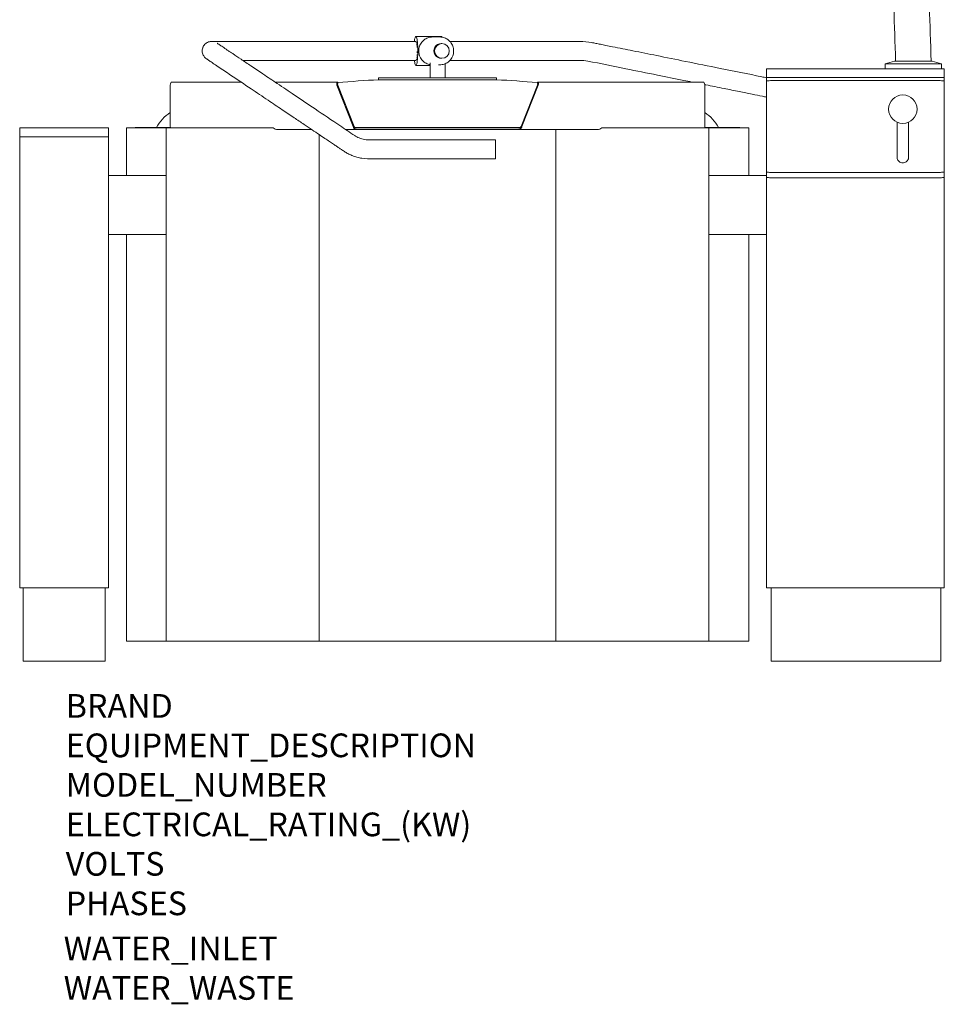
# Model space of a CAD drawing. Units: millimetres. Extents: x -143 to 1635, y -580 to 2241.
# Drawn here: x 75 to 1635, y -580 to 1082 of the extents above; entities that cross this region are included whole.
import ezdxf

# ---------------------------------------------------------------- set-up
doc = ezdxf.new("R2010")
doc.units = ezdxf.units.MM
doc.layers.add('Moffat_Details', color=160, linetype='CONTINUOUS', lineweight=15)
doc.layers.add('Moffat_Outline', color=10, linetype='CONTINUOUS', lineweight=15)
doc.layers.add('Moffat_Notes', color=2, linetype='CONTINUOUS', plot=False)
doc.styles.get("Standard").update_dxf_attribs({"font": 'txt.shx'})

msp = doc.modelspace()

# ---------------------------------------------------------------- linework, layer by layer
at = {"layer": 'Moffat_Details', "lineweight": 0, "extrusion": (0, 1, -2.22045e-16)}
for p, q in [((1630.3, 1007), (1535.3, 1007)), ((1614.8, 1012), (1550.8, 1012)), ((1350, 984), (1620, 984)), ((1350, 979), (1620, 979)), ((1555.2, 908.9), (1555.2, 850.3)), ((1574.8, 850.3), (1574.8, 908.9)), ((580.5, 32.8), (580.5, 887.8)), ((979.5, 896.5), (979.5, 32.8)), ((1555.2, 849.9), (1555.2, 850.3)), ((1574.8, 849.9), (1574.8, 850.3)), ((1350, 824), (1620, 824)), ((1350, 814.9), (1620, 814.9))]:
    msp.add_line(p, q, dxfattribs=at)
at = {"layer": 'Moffat_Details', "lineweight": 0}
msp.add_circle((1565, 930.8), 24, dxfattribs=at)
for points, knots in [([(1335, 984), (1335, 984), (1335.4, 984), (1336.8, 984), (1337.7, 984), (1339.9, 984), (1341.2, 984), (1343.5, 984), (1344.6, 984), (1346.3, 984), (1346.9, 984), (1347.9, 984), (1348.4, 984), (1349.1, 984), (1349.4, 984), (1349.8, 984), (1349.9, 984), (1350, 984)], [0, 0, 0, 0, 5.88634, 5.88634, 11.059378, 11.059378, 15.764159, 15.764159, 19.260347, 19.260347, 20.987801, 20.987801, 22.419418, 22.419418, 23.237931, 23.237931, 23.555901, 23.555901, 23.555901, 23.555901]), ([(1350, 984), (1349.9, 984), (1349.9, 984), (1349.5, 984), (1349.1, 984), (1348.3, 984), (1347.7, 984), (1345.8, 984), (1344.5, 984), (1341.7, 984), (1340.3, 984), (1337.8, 984), (1336.7, 984), (1335.3, 984), (1335, 984), (1335, 984)], [-23.836957, -23.836957, -23.836957, -23.836957, -23.620333, -23.620333, -22.585615, -22.585615, -20.977291, -20.977291, -16.71953, -16.71953, -11.462263, -11.462263, -5.566906, -5.566906, 0, 0, 0, 0]), ([(1620, 984), (1620.2, 984), (1620.4, 984), (1620.8, 984), (1621.1, 984), (1622, 984), (1622.6, 984), (1624.5, 984), (1625.7, 984), (1628.3, 984), (1629.7, 984), (1632.2, 984), (1633.3, 984), (1634.7, 984), (1635, 984), (1635, 984)], [-23.7845, -23.7845, -23.7845, -23.7845, -23.22767, -23.22767, -22.311775, -22.311775, -20.502732, -20.502732, -16.58787, -16.58787, -11.444147, -11.444147, -5.561787, -5.561787, 0, 0, 0, 0]), ([(1635, 984), (1635, 984), (1634.8, 984), (1634.1, 984), (1633.7, 984), (1632.6, 984), (1631.6, 984), (1629.2, 984), (1628, 984), (1625.7, 984), (1624.9, 984), (1623.2, 984), (1622.5, 984), (1621.4, 984), (1621, 984), (1620.4, 984), (1620.2, 984), (1620, 984)], [0, 0, 0, 0, 4.597748, 4.597748, 7.070042, 7.070042, 12.153311, 12.153311, 16.75872, 16.75872, 19.541466, 19.541466, 21.762583, 21.762583, 22.915599, 22.915599, 23.525995, 23.525995, 23.525995, 23.525995]), ([(1335, 978.1), (1335, 978.3), (1335.1, 978.5), (1335.4, 978.6), (1335.5, 978.6), (1336.2, 978.7), (1337, 978.7), (1339.1, 978.8), (1340.3, 978.9), (1342.6, 978.9), (1343.6, 979), (1345.6, 979), (1346.6, 979), (1348.1, 979), (1348.7, 979), (1349.5, 979), (1349.8, 979), (1350, 979)], [0, 0, 0, 0, 3.194541, 3.194541, 4.49904, 4.49904, 9.738638, 9.738638, 14.386536, 14.386536, 17.520755, 17.520755, 20.039233, 20.039233, 21.466517, 21.466517, 22.030414, 22.030414, 22.030414, 22.030414]), ([(1620, 979), (1620.3, 979), (1620.5, 979), (1621.4, 979), (1621.9, 979), (1623.5, 979), (1624.5, 979), (1627.2, 978.9), (1628.8, 978.9), (1631.7, 978.8), (1632.8, 978.8), (1634.1, 978.7), (1634.3, 978.6), (1634.5, 978.6), (1634.6, 978.6), (1634.8, 978.5), (1634.9, 978.4), (1635, 978.3), (1635, 978.2), (1635, 978.1)], [0, 0, 0, 0, 0.779833, 0.779833, 2.500174, 2.500174, 5.337918, 5.337918, 10.51036, 10.51036, 15.52197, 15.52197, 18.232765, 18.232765, 19.298725, 19.298725, 24.048313, 24.048313, 25.875348, 25.875348, 25.875348, 25.875348]), ([(1555.2, 850.3), (1555.2, 850.3), (1555.2, 850.3), (1555.2, 850.3), (1555.2, 850.3), (1555.2, 850.3), (1555.2, 850.3), (1555.2, 850.3), (1555.2, 850.3), (1555.2, 850.3), (1555.2, 850.3), (1555.2, 850.3)], [2.421433152, 2.421433152, 2.421433152, 2.421433152, 2.421849116, 2.421849116, 2.42226508, 2.42226508, 2.422681044, 2.422681044, 2.423097008, 2.423097008, 2.423512972, 2.423512972, 2.423512972, 2.423512972]), ([(1574.8, 849.9), (1574.8, 848.9), (1574.7, 847.8), (1574, 845.9), (1573.5, 844.9), (1572.3, 843.3), (1571.5, 842.6), (1569.8, 841.4), (1568.8, 840.9), (1566.8, 840.3), (1565.8, 840.2), (1563.7, 840.2), (1562.6, 840.4), (1560.7, 841.1), (1559.7, 841.6), (1558.1, 842.9), (1557.4, 843.7), (1556.2, 845.4), (1555.8, 846.4), (1555.3, 848.2), (1555.2, 849.1), (1555.2, 849.9)], [0.71808, 0.71808, 0.71808, 0.71808, 1.036144, 1.036144, 1.354604, 1.354604, 1.674078, 1.674078, 1.994748, 1.994748, 2.316328, 2.316328, 2.638206, 2.638206, 2.959667, 2.959667, 3.280136, 3.280136, 3.599401, 3.599401, 3.859672, 3.859672, 3.859672, 3.859672]), ([(1574.8, 850.3), (1574.8, 850.3), (1574.8, 850.3), (1574.8, 850.3), (1574.8, 850.3), (1574.8, 850.3), (1574.8, 850.3), (1574.8, 850.3), (1574.8, 850.3), (1574.8, 850.3), (1574.8, 850.3), (1574.8, 850.3)], [5.565105626, 5.565105626, 5.565105626, 5.565105626, 5.565521613, 5.565521613, 5.565937599, 5.565937599, 5.566353586, 5.566353586, 5.566769573, 5.566769573, 5.56718556, 5.56718556, 5.56718556, 5.56718556]), ([(1350, 824), (1349.5, 824), (1349, 824), (1347.8, 824), (1347.1, 824), (1345.1, 824), (1343.8, 824), (1340.9, 824.1), (1339.5, 824.1), (1337.1, 824.2), (1336.2, 824.3), (1335.4, 824.4), (1335.3, 824.4), (1335.1, 824.6), (1335, 824.7), (1335, 824.9)], [-24.13752, -24.13752, -24.13752, -24.13752, -22.619759, -22.619759, -20.449773, -20.449773, -16.079333, -16.079333, -10.34863, -10.34863, -4.325669, -4.325669, -2.564013, -2.564013, 0, 0, 0, 0]), ([(1335, 815.8), (1335, 815.7), (1335.1, 815.6), (1335.2, 815.6), (1335.2, 815.6), (1335.2, 815.6), (1335.2, 815.6), (1335.2, 815.6), (1335.2, 815.6), (1335.2, 815.6), (1335.2, 815.6), (1335.3, 815.5), (1335.3, 815.5), (1335.5, 815.5), (1335.6, 815.5), (1336.4, 815.3), (1337.2, 815.3), (1339.2, 815.1), (1340.4, 815.1), (1342.8, 815), (1344, 815), (1345.9, 814.9), (1346.5, 814.9), (1347.7, 814.9), (1348.2, 814.9), (1349, 814.9), (1349.3, 814.9), (1349.7, 814.9), (1349.9, 814.9), (1350, 814.9)], [0, 0, 0, 0, 2.328169, 2.328169, 2.351859, 2.351859, 2.373463, 2.373463, 2.419556, 2.419556, 2.524973, 2.524973, 3.37294, 3.37294, 5.103473, 5.103473, 10.263925, 10.263925, 15.266734, 15.266734, 19.385514, 19.385514, 21.396588, 21.396588, 23.052987, 23.052987, 23.983155, 23.983155, 24.373516, 24.373516, 24.373516, 24.373516]), ([(1635, 824.9), (1635, 824.7), (1634.9, 824.5), (1634.6, 824.4), (1634.5, 824.4), (1633.8, 824.3), (1633, 824.3), (1630.9, 824.2), (1629.7, 824.1), (1627.4, 824.1), (1626.4, 824), (1624.4, 824), (1623.4, 824), (1621.9, 824), (1621.3, 824), (1620.5, 824), (1620.2, 824), (1620, 824)], [0, 0, 0, 0, 3.204292, 3.204292, 4.505908, 4.505908, 9.743474, 9.743474, 14.389668, 14.389668, 17.523423, 17.523423, 20.04146, 20.04146, 21.468359, 21.468359, 22.032369, 22.032369, 22.032369, 22.032369]), ([(1620, 814.9), (1620.1, 814.9), (1620.3, 814.9), (1620.7, 814.9), (1621, 814.9), (1621.8, 814.9), (1622.3, 814.9), (1624.6, 814.9), (1626.3, 815), (1629.4, 815.1), (1630.8, 815.1), (1632.9, 815.3), (1633.7, 815.3), (1634.5, 815.5), (1634.7, 815.5), (1634.8, 815.6), (1634.8, 815.6), (1634.8, 815.6), (1634.8, 815.6), (1634.8, 815.6), (1634.8, 815.6), (1634.9, 815.6), (1634.9, 815.6), (1634.9, 815.6), (1635, 815.7), (1635, 815.7), (1635, 815.7), (1635, 815.8)], [0, 0, 0, 0, 0.377371, 0.377371, 1.275649, 1.275649, 2.830623, 2.830623, 8.246638, 8.246638, 13.711751, 13.711751, 18.580327, 18.580327, 21.152369, 21.152369, 21.188332, 21.188332, 21.21444, 21.21444, 21.423174, 21.423174, 21.840608, 21.840608, 22.856792, 22.856792, 23.517015, 23.517015, 23.517015, 23.517015])]:
    msp.add_open_spline(points, degree=3, knots=knots, dxfattribs=at)
for points in [[(1350, 984), (1440, 984), (1530, 984), (1620, 984)], [(1555.2, 850.3), (1555.2, 850.3), (1555.2, 850.3), (1555.2, 850.3)], [(1574.8, 850.3), (1574.8, 850.3), (1574.8, 850.3), (1574.8, 850.3)]]:
    msp.add_open_spline(points, degree=3, dxfattribs=at)
at = {"layer": 'Moffat_Outline', "lineweight": 0, "extrusion": (0, 1, -2.22045e-16)}
for p, q in [((786.9, 1053.6), (743.4, 1053.6)), ((771.5, 1052.6), (783.8, 1052.6)), ((786.3, 1041.6), (787.4, 1041.6)), ((786.3, 1016.6), (787.4, 1016.6)), ((767.4, 1004.6), (743.4, 1004.6)), ((767.4, 983.4), (767.4, 1009.2)), ((781.7, 1005.6), (783.8, 1005.6)), ((792.6, 983.4), (792.6, 1007.3)), ((1335, 999), (1350, 999)), ((1335, 999), (1335, 984)), ((1620, 999), (1350, 999)), ((1550.8, 1012), (1535.3, 1007)), ((1535.3, 1007), (1535.3, 999)), ((1614.8, 1012), (1630.3, 1007)), ((1620, 999), (1635, 999)), ((1630.3, 1007), (1630.3, 999)), ((1635, 984), (1635, 999)), ((780, 983.4), (680.5, 983.4)), ((680.5, 980.4), (680.5, 983.4)), ((879.5, 983.4), (780, 983.4)), ((879.5, 980.4), (879.5, 983.4)), ((1335, 984), (1335, 978.1)), ((1635, 984), (1635, 978.1)), ((329.1, 901.5), (329.1, 971.5)), ((331.8, 976.5), (448.3, 976.5)), ((505.7, 976.5), (610.6, 976.5)), ((610.2, 971.5), (637.7, 901.5)), ((611.6, 976.5), (610.6, 976.5)), ((611.6, 974), (610.6, 974)), ((611.5, 971.5), (639.1, 901.5)), ((611.6, 976.5), (611.6, 976.5)), ((611.6, 974), (611.6, 976.5)), ((611.6, 974), (611.6, 974)), ((680.5, 980.4), (780, 980.4)), ((680.5, 980.4), (879.5, 980.4)), ((780, 980.4), (879.5, 980.4)), ((948.5, 971.5), (920.9, 901.5)), ((922.3, 901.5), (949.8, 971.5)), ((948.4, 976.5), (948.4, 976.5)), ((949.4, 976.5), (948.4, 976.5)), ((948.4, 974), (948.4, 976.5)), ((948.4, 974), (949.4, 974)), ((948.4, 974), (948.4, 974)), ((949.4, 976.5), (1228.2, 976.5)), ((1230.9, 971.5), (1230.9, 901.5)), ((75, 899), (90, 899)), ((75, 899), (75, 884)), ((210, 899), (90, 899)), ((210, 899), (225, 899)), ((225, 884), (225, 899)), ((322.2, 899), (255, 899)), ((255, 819), (255, 899)), ((270, 900), (329.2, 900)), ((270, 900), (270, 899)), ((502.8, 899), (322.2, 899)), ((322.2, 899), (322.2, 32.8)), ((640.6, 899.7), (639.6, 898)), ((640.2, 900), (919.8, 900)), ((914.7, 899), (645.3, 899)), ((919.4, 899.7), (920.4, 898)), ((1237.8, 899), (1057.2, 899)), ((1230.8, 900), (1290, 900)), ((1305, 899), (1237.8, 899)), ((1237.8, 899), (1237.8, 32.8)), ((1290, 900), (1290, 899)), ((1305, 819), (1305, 899)), ((90, 884), (75, 884)), ((75, 884), (90, 884)), ((75, 884), (75, 123)), ((90, 884), (210, 884)), ((210, 884), (90, 884)), ((225, 884), (210, 884)), ((210, 884), (225, 884)), ((225, 123), (225, 884)), ((567.5, 896.5), (510.9, 896.5)), ((645.3, 896.5), (624.9, 896.5)), ((645.3, 896.5), (914.7, 896.5)), ((1049.1, 896.5), (914.7, 896.5)), ((322.2, 819), (225, 819)), ((1335, 819), (1237.8, 819)), ((1335, 824.9), (1335, 815.8)), ((1335, 815.8), (1335, 123)), ((1635, 824.9), (1635, 815.8)), ((1635, 123), (1635, 815.8)), ((322.2, 719), (225, 719)), ((255, 32.8), (255, 719)), ((1335, 719), (1237.8, 719)), ((1305, 32.8), (1305, 719)), ((90, 123), (75, 123)), ((81, 123), (81, -1)), ((90, 123), (210, 123)), ((225, 123), (210, 123)), ((219, 123), (219, -1)), ((1350, 123), (1335, 123)), ((1343, 123), (1343, -1)), ((1620, 123), (1350, 123)), ((1635, 123), (1620, 123)), ((1629, 123), (1629, -1)), ((255, 32.8), (322.2, 32.8)), ((322.2, 32.8), (580.5, 32.8)), ((580.5, 32.8), (979.5, 32.8)), ((979.5, 32.8), (1237.8, 32.8)), ((1237.8, 32.8), (1305, 32.8)), ((81, -1), (219, -1)), ((1629, -1), (1343, -1))]:
    msp.add_line(p, q, dxfattribs=at)
at = {"layer": 'Moffat_Outline', "lineweight": 0, "extrusion": (0, -2.22045e-16, -1)}
for centre, radius, start, end in [((-780, -936.8), 1919.8, 84.9689, 87.0291), ((-780, -936.8), 1919.8, 92.9709, 95.0311), ((-367.8, 865.5), 71, 29.1174, 57.0012), ((-1192.2, 865.5), 71, 122.9988, 150.8826)]:
    msp.add_arc(centre, radius, start, end, dxfattribs=at)
at = {"layer": 'Moffat_Outline', "lineweight": 0}
for centre, major_axis, ratio, start_param, end_param in [((743.4, 1029.1), (0, 24.5), 0.136892, 0, 0.859173), ((743.4, 1029.1), (0, -24.5), 0.136892, -0.859182, 3.141593), ((331.8, 971.5), (0, 5), 0.5373, 0, 1.570796), ((1228.2, 971.5), (0, 5), 0.5373, -1.570796, 0), ((331.8, 901.5), (0, -5), 0.5373, -1.570796, -1.047198), ((510.9, 901.5), (-9.31, 0), 0.5373, 0.523599, 1.570796), ((1049.1, 901.5), (9.31, 0), 0.5373, -1.570796, -0.523599), ((1228.2, 901.5), (0, 5), 0.5373, -2.094395, -1.570796)]:
    msp.add_ellipse(centre, major_axis=major_axis, ratio=ratio, start_param=start_param, end_param=end_param, dxfattribs=at)
at = {"layer": 'Moffat_Outline', "lineweight": 0, "extrusion": (-8.21073e-48, -2.22045e-16, -1)}
msp.add_ellipse((786.9, 1029.1), major_axis=(0, 24.5), ratio=0.136892, start_param=0, end_param=0.337931, dxfattribs=at)
at = {"layer": 'Moffat_Outline', "lineweight": 0, "extrusion": (-2.73691e-48, -2.22045e-16, -1)}
for major_axis, start_param, end_param in [((0, 16), 0.143503, 0.587902), ((0, -16), -0.587981, -0.456434), ((0, -16), -1.186087, -1.069156), ((0, -16), -1.514948, -1.359157)]:
    msp.add_ellipse((743.4, 1029.1), major_axis=major_axis, ratio=0.136892, start_param=start_param, end_param=end_param, dxfattribs=at)
at = {"layer": 'Moffat_Outline', "lineweight": 0, "extrusion": (0, -2.22045e-16, -1)}
for centre, major_axis, ratio, start_param, end_param in [((743.4, 1029.1), (0, -16), 0.136892, -2.38885, -2.223952), ((743.4, 1029.1), (0, -16), 0.136892, -2.144584, -1.941471), ((786.3, 1029.1), (0, -12.5), 0.990586, 0, 3.141593), ((743.4, 1029.1), (0, -16), 0.136892, -0.32468, -0.13532), ((743.4, 1029.1), (0, -16), 0.136892, -0.890772, -0.782713), ((743.4, 1029.1), (0, -16), 0.136892, 0, 0.003634), ((743.4, 1029.1), (0, -16), 0.136892, -0.03127, 0), ((877.6, 862.9), (0, -16), 0.004549, -4.712389, 1.570796)]:
    msp.add_ellipse(centre, major_axis=major_axis, ratio=ratio, start_param=start_param, end_param=end_param, dxfattribs=at)
at = {"layer": 'Moffat_Outline', "lineweight": 0}
msp.add_ellipse((787.4, 1029.1), major_axis=(0, 12.5), ratio=0.990586, dxfattribs=at)
for points, knots in [([(1612.7, 1012), (1612, 1043.4), (1611, 1074), (1608.3, 1132.2), (1606.7, 1159.7), (1604.8, 1185)], [0.1501345, 0.1501345, 0.1501345, 0.1501345, 0.372344, 0.372344, 0.5958439, 0.5958439, 0.5958439, 0.5958439]), ([(1552.7, 1012), (1552, 1042.6), (1551, 1072.4), (1548.7, 1121.2), (1547.6, 1141.1), (1546.4, 1159.9)], [0.1534115, 0.1534115, 0.1534115, 0.1534115, 0.3729509, 0.3729509, 0.5349711, 0.5349711, 0.5349711, 0.5349711]), ([(767.4, 1005.9), (766.3, 1006.1), (765.2, 1006.4), (761.8, 1007.6), (759.6, 1008.7), (755.6, 1011.7), (753.9, 1013.5), (751, 1017.6), (749.9, 1019.9), (748.5, 1024.7), (748.1, 1027.2), (748.3, 1032.2), (748.7, 1034.7), (750.5, 1039.5), (751.7, 1041.7), (754.8, 1045.6), (756.6, 1047.3), (760.8, 1050.1), (763.1, 1051.1), (767.5, 1052.3), (769.5, 1052.6), (771.5, 1052.6)], [3.318937, 3.318937, 3.318937, 3.318937, 3.460435, 3.460435, 3.779512, 3.779512, 4.09919, 4.09919, 4.419588, 4.419588, 4.740542, 4.740542, 5.061679, 5.061679, 5.382558, 5.382558, 5.702833, 5.702833, 6.022385, 6.022385, 6.283185, 6.283185, 6.283185, 6.283185]), ([(783.8, 1005.6), (786.3, 1005.6), (788.8, 1006), (793.5, 1007.6), (795.8, 1008.7), (799.7, 1011.7), (801.5, 1013.5), (804.4, 1017.6), (805.5, 1019.9), (806.9, 1024.7), (807.2, 1027.2), (807.1, 1032.2), (806.6, 1034.7), (804.9, 1039.5), (803.7, 1041.7), (800.6, 1045.6), (798.7, 1047.3), (794.6, 1050.1), (792.3, 1051.1), (787.9, 1052.3), (785.9, 1052.6), (783.8, 1052.6)], [3.141593, 3.141593, 3.141593, 3.141593, 3.460435, 3.460435, 3.779512, 3.779512, 4.09919, 4.09919, 4.419588, 4.419588, 4.740542, 4.740542, 5.061679, 5.061679, 5.382558, 5.382558, 5.702833, 5.702833, 6.022385, 6.022385, 6.283185, 6.283185, 6.283185, 6.283185]), ([(877.6, 846.9), (877.2, 846.9), (876.9, 846.9), (876.2, 846.9), (875.8, 846.9), (874.9, 846.9), (874.4, 846.9), (873.3, 846.9), (872.8, 846.9), (871.5, 846.9), (870.8, 846.9), (869.3, 846.9), (868.5, 846.9), (866.6, 846.9), (865.6, 846.9), (863.5, 846.9), (862.3, 846.9), (859.6, 846.9), (858.2, 846.9), (855, 846.9), (853.3, 846.9), (849.5, 846.9), (847.5, 846.9), (842.9, 846.9), (840.5, 846.9), (835, 846.9), (832, 846.9), (825.5, 846.9), (821.9, 846.9), (814.1, 846.9), (809.8, 846.9), (800.4, 846.9), (795.3, 846.9), (784, 846.9), (777.8, 846.9), (764.2, 846.9), (756.8, 846.9), (740.6, 846.9), (731.7, 846.9), (712.2, 846.9), (701.5, 846.9), (678.1, 846.9), (665.1, 846), (649.5, 848.4), (646.6, 849.1), (641.3, 850.5), (639, 851.3), (634.6, 853), (632.4, 853.9), (628.2, 856), (626.2, 857.2), (622.3, 859.6), (620.5, 860.9), (617.4, 863), (616.1, 863.8), (613.3, 865.7), (611.7, 866.8), (608.3, 869.1), (606.4, 870.3), (602.3, 873.1), (600.1, 874.6), (595.2, 877.9), (592.5, 879.7), (586.6, 883.6), (583.4, 885.8), (576.3, 890.5), (572.5, 893.1), (564, 898.8), (559.4, 901.9), (549.2, 908.8), (543.6, 912.5), (531.4, 920.7), (524.8, 925.2), (510.1, 935), (502.1, 940.4), (484.5, 952.2), (474.9, 958.7), (453.8, 972.9), (442.3, 980.6), (423.9, 993), (416.8, 997.7), (406.9, 1004.4), (403.9, 1006.4), (400.1, 1008.9), (399, 1009.7), (396.9, 1011.1), (396, 1011.8), (394.2, 1012.9), (393.5, 1013.4), (392.2, 1014.3), (391.6, 1014.7), (390.7, 1015.3), (390.3, 1015.6), (389.9, 1015.9), (389.8, 1015.9), (389.6, 1016.1), (389.5, 1016.1), (389.3, 1016.3), (389.2, 1016.4), (389.1, 1016.5), (389, 1016.6), (388.8, 1016.8), (388.6, 1016.9), (388.2, 1017.2), (388.1, 1017.4), (387.6, 1017.8), (387.3, 1018.2), (386.4, 1019.2), (385.9, 1019.9), (384.8, 1021.6), (384.3, 1022.6), (383.5, 1024.8), (383.2, 1026), (382.9, 1028.4), (382.9, 1029.6), (383.2, 1032), (383.5, 1033.2), (384, 1034.9), (384.2, 1035.4), (385, 1037), (385.6, 1038), (387.1, 1039.9), (388, 1040.8), (389.9, 1042.3), (390.9, 1043), (393.1, 1044), (394.2, 1044.4), (396, 1044.8), (396.6, 1044.9), (397.5, 1045), (397.8, 1045), (398.3, 1045.1), (398.5, 1045.1), (398.8, 1045.1), (398.8, 1045.1), (398.9, 1045.1), (398.9, 1045.1), (398.9, 1045.1), (399, 1045.1), (399, 1045.1), (399, 1045.1), (399, 1045.1), (399, 1045.1), (399, 1045.1), (399, 1045.1), (399.8, 1045.1), (399, 1045.1), (399, 1045.1), (399, 1045.1), (399, 1045.1), (399, 1045.1), (399, 1045.1), (399, 1045.1), (399, 1045.1), (399, 1045.1), (399, 1045.1), (399, 1045.1), (399, 1045.1), (399, 1045.1), (399, 1045.1), (399, 1045.1), (399, 1045.1), (399, 1045.1), (399.1, 1045.1), (399.1, 1045.1), (399.1, 1045.1), (399.1, 1045.1), (399.1, 1045.1), (399.1, 1045.1), (399.1, 1045.1), (399.1, 1045.1), (399.2, 1045.1), (399.2, 1045.1), (399.2, 1045.1), (399.2, 1045.1), (399.2, 1045.1), (399.3, 1045.1), (399.3, 1045.1), (399.3, 1045.1), (399.4, 1045.1), (399.4, 1045.1), (399.4, 1045.1), (399.5, 1045.1), (399.5, 1045.1), (399.6, 1045.1), (399.6, 1045.1), (399.7, 1045.1), (399.8, 1045.1), (399.5, 1045.1), (400.3, 1045.1), (400.8, 1045.1), (402.1, 1045.1), (402.8, 1045.1), (404.4, 1045.1), (405.4, 1045.1), (407.5, 1045.1), (408.7, 1045.1), (411.3, 1045.1), (412.7, 1045.1), (415.7, 1045.1), (417.4, 1045.1), (421.1, 1045.1), (423.1, 1045.1), (427.6, 1045.1), (430, 1045.1), (435.4, 1045.1), (438.3, 1045.1), (444.8, 1045.1), (448.3, 1045.1), (456, 1045.1), (460.2, 1045.1), (469.5, 1045.1), (474.5, 1045.1), (485.6, 1045.1), (491.7, 1045.1), (505, 1045.1), (512.3, 1045.1), (528.3, 1045.1), (537, 1045.1), (556.2, 1045.1), (566.7, 1045.1), (589.7, 1045.1), (602.3, 1045.1), (622.4, 1045.1), (630, 1045.1), (642, 1045.1), (646.2, 1045.1), (653.6, 1045.1), (655.6, 1045.1), (659.6, 1045.1), (661.5, 1045.1), (665.4, 1045.1), (667.4, 1045.1), (671.4, 1045.1), (673.5, 1045.1), (677.7, 1045.1), (679.8, 1045.1), (684.7, 1045.1), (687.4, 1045.1), (693.4, 1045.1), (696.7, 1045.1), (704, 1045.1), (707.9, 1045.1), (716.6, 1045.1), (721.3, 1045.1), (731.7, 1045.1), (737.4, 1045.1), (743.2, 1045.1), (743.3, 1045.1), (743.4, 1045.1)], [0.000131, 0.000131, 0.000131, 0.000131, 1, 1, 2.2, 2.2, 3.64, 3.64, 5.368, 5.368, 7.4416, 7.4416, 9.92992, 9.92992, 12.915904, 12.915904, 16.499085, 16.499085, 20.798902, 20.798902, 25.958682, 25.958682, 32.150419, 32.150419, 39.580502, 39.580502, 48.496603, 48.496603, 59.195923, 59.195923, 72.035108, 72.035108, 87.442129, 87.442129, 105.930555, 105.930555, 128.116666, 128.116666, 154.74, 154.74, 186.688, 186.688, 225.047475, 225.047475, 234.24448, 234.24448, 241.661526, 241.661526, 249.085588, 249.085588, 256.512942, 256.512942, 263.953503, 263.953503, 269.242399, 269.242399, 275.589073, 275.589073, 283.205083, 283.205083, 292.344294, 292.344294, 303.311348, 303.311348, 316.471812, 316.471812, 332.26437, 332.26437, 351.215438, 351.215438, 373.956721, 373.956721, 401.24626, 401.24626, 433.993707, 433.993707, 473.290643, 473.290643, 520.446966, 520.446966, 548.740847, 548.740847, 562.228136, 562.228136, 568.599321, 568.599321, 575.008851, 575.008851, 581.432619, 581.432619, 587.892894, 587.892894, 594.485893, 594.485893, 596.495386, 596.495386, 597.942995, 597.942995, 598.579178, 598.579178, 599.089092, 599.089092, 599.822106, 599.822106, 600.608489, 600.608489, 601.955114, 601.955114, 604.575753, 604.575753, 607.988691, 607.988691, 611.589667, 611.589667, 615.205668, 615.205668, 618.820645, 618.820645, 620.520752, 620.520752, 624.148816, 624.148816, 627.764134, 627.764134, 631.380323, 631.380323, 634.996438, 634.996438, 636.795359, 636.795359, 637.697034, 637.697034, 638.373179, 638.373179, 638.49993, 638.49993, 638.547461, 638.547461, 638.58311, 638.58311, 638.589794, 638.589794, 638.590575, 638.590575, 638.590771, 638.590771, 640.959048, 640.959048, 641.313542, 641.313542, 642.377023, 642.377023, 643.6532, 643.6532, 645.184612, 645.184612, 647.022307, 647.022307, 649.227541, 649.227541, 651.873822, 651.873822, 655.049359, 655.049359, 658.860003, 658.860003, 663.432777, 663.432777, 668.920105, 668.920105, 675.504898, 675.504898, 683.40665, 683.40665, 692.888753, 692.888753, 704.267276, 704.267276, 717.921503, 717.921503, 734.306577, 734.306577, 753.968664, 753.968664, 777.56317, 777.56317, 805.876576, 805.876576, 822.865939, 822.865939, 831.338122, 831.338122, 837.721072, 837.721072, 844.110544, 844.110544, 850.500024, 850.500024, 856.880508, 856.880508, 864.836373, 864.836373, 874.383411, 874.383411, 885.839858, 885.839858, 899.587593, 899.587593, 916.084875, 916.084875, 935.881614, 935.881614, 959.637701, 959.637701, 988.145005, 988.145005, 1022.35377, 1022.35377, 1063.404288, 1063.404288, 1112.66491, 1112.66491, 1171.777655, 1171.777655, 1207.245303, 1207.245303, 1228.537551, 1228.537551, 1236.221087, 1236.221087, 1242.606683, 1242.606683, 1248.996139, 1248.996139, 1255.385482, 1255.385482, 1261.765196, 1261.765196, 1270.064962, 1270.064962, 1280.024682, 1280.024682, 1291.976346, 1291.976346, 1306.318342, 1306.318342, 1323.528737, 1323.528737, 1323.785143, 1323.785143, 1323.785143, 1323.785143]), ([(408.4, 1042), (408.4, 1042), (408.4, 1042), (408.6, 1041.9), (408.7, 1041.8), (409.2, 1041.4), (409.6, 1041.2), (410.6, 1040.5), (411.2, 1040.1), (412.7, 1039.1), (413.5, 1038.5), (415.4, 1037.3), (416.4, 1036.6), (418.6, 1035), (419.9, 1034.2), (422.4, 1032.5), (423.8, 1031.6), (426.7, 1029.6), (428.2, 1028.6), (431.3, 1026.5), (432.9, 1025.5), (439.1, 1021.3), (443.7, 1018.2), (454, 1011.3), (459.6, 1007.5), (471.9, 999.2), (478.6, 994.7), (493.4, 984.8), (501.5, 979.4), (519.2, 967.5), (528.9, 961), (550.2, 946.7), (561.8, 938.9), (587.3, 921.7), (601.3, 912.4), (623.5, 897.4), (631.9, 891.8), (640.3, 886.1), (640.4, 886), (640.6, 886), (640.6, 885.9), (640.7, 885.9), (640.7, 885.8), (640.8, 885.8), (640.8, 885.8), (640.9, 885.7), (641, 885.7), (641.2, 885.5), (641.5, 885.4), (642.3, 884.8), (643, 884.4), (645, 883.4), (646.3, 882.7), (649.2, 881.6), (650.7, 881.1), (653.8, 880.2), (655.5, 879.9), (658.8, 879.3), (660.5, 879.1), (664, 878.9), (665.7, 878.9), (669.5, 878.9), (671.6, 878.9), (676.3, 878.9), (678.8, 878.9), (684.3, 878.9), (687.3, 878.9), (694, 878.9), (697.6, 878.9), (705.6, 878.9), (710, 878.9), (719.6, 878.9), (724.8, 878.9), (736.3, 878.9), (742.5, 878.9), (756.3, 878.9), (763.9, 878.9), (780.4, 878.9), (789.5, 878.9), (809.3, 878.9), (820.2, 878.9), (844, 878.9), (857, 878.9), (872.5, 878.9), (875, 878.9), (877.6, 878.9)], [807.756401, 807.756401, 807.756401, 807.756401, 809.614259, 809.614259, 813.5937, 813.5937, 819.05009, 819.05009, 825.148229, 825.148229, 831.434492, 831.434492, 837.777454, 837.777454, 844.141357, 844.141357, 850.514701, 850.514701, 856.892928, 856.892928, 863.26124, 863.26124, 882.366138, 882.366138, 905.292016, 905.292016, 932.803069, 932.803069, 965.816333, 965.816333, 1005.43225, 1005.43225, 1052.971351, 1052.971351, 1110.018271, 1110.018271, 1144.246423, 1144.246423, 1144.575466, 1144.575466, 1144.772891, 1144.772891, 1144.916621, 1144.916621, 1145.025787, 1145.025787, 1145.34181, 1145.34181, 1146.28997, 1146.28997, 1149.136794, 1149.136794, 1154.293183, 1154.293183, 1159.443378, 1159.443378, 1164.610253, 1164.610253, 1169.798596, 1169.798596, 1175.000877, 1175.000877, 1181.30212, 1181.30212, 1188.863613, 1188.863613, 1197.937404, 1197.937404, 1208.825953, 1208.825953, 1221.892212, 1221.892212, 1237.571722, 1237.571722, 1256.387135, 1256.387135, 1278.96563, 1278.96563, 1306.059825, 1306.059825, 1338.572858, 1338.572858, 1377.588498, 1377.588498, 1385.132809, 1385.132809, 1385.132809, 1385.132809]), ([(800.9, 1045.1), (806.5, 1045.1), (812.1, 1045.1), (819.2, 1045.1), (820.8, 1045.1), (822.4, 1045.1)], [1381.898358, 1381.898358, 1381.898358, 1381.898358, 1398.711962, 1398.711962, 1403.428118, 1403.428118, 1403.428118, 1403.428118]), ([(822.4, 1045.1), (822.7, 1045.1), (823, 1045.1), (823.8, 1045.1), (824.2, 1045.1), (825, 1045.1), (825.5, 1045.1), (826.5, 1045.1), (827.1, 1045.1), (828.4, 1045.1), (829.1, 1045.1), (830.6, 1045.1), (831.4, 1045.1), (833.2, 1045.1), (834.2, 1045.1), (836.4, 1045.1), (837.6, 1045.1), (840.2, 1045.1), (841.6, 1045.1), (844.7, 1045.1), (846.4, 1045.1), (850.2, 1045.1), (852.2, 1045.1), (856.7, 1045.1), (859.2, 1045.1), (864.6, 1045.1), (867.5, 1045.1), (874, 1045.1), (877.6, 1045.1), (885.4, 1045.1), (889.6, 1045.1), (898.9, 1045.1), (904, 1045.1), (915.2, 1045.1), (921.4, 1045.1), (934.8, 1045.1), (942.2, 1045.1), (958.3, 1045.1), (967.1, 1045.1), (986.5, 1045.1), (997, 1045.1), (1011.9, 1045.1), (1016.1, 1045.1), (1026.9, 1045.1), (1033.6, 1044.5), (1042.3, 1042.8), (1044.6, 1042.3), (1049.6, 1041.3), (1052.2, 1040.8), (1057.9, 1039.6), (1061, 1039), (1067.9, 1037.6), (1071.7, 1036.9), (1086.7, 1033.8), (1098, 1031.6), (1122.8, 1026.6), (1136.3, 1023.9), (1166, 1017.9), (1182.3, 1014.6), (1218, 1007.4), (1237.4, 1003.5), (1280.3, 994.9), (1303.6, 990.2), (1329.7, 984.9), (1332.3, 984.4), (1335, 983.8)], [0, 0, 0, 0, 1, 1, 2.2, 2.2, 3.64, 3.64, 5.368, 5.368, 7.4416, 7.4416, 9.92992, 9.92992, 12.915904, 12.915904, 16.499085, 16.499085, 20.798902, 20.798902, 25.958682, 25.958682, 32.150419, 32.150419, 39.580502, 39.580502, 48.496603, 48.496603, 59.195923, 59.195923, 72.035108, 72.035108, 87.442129, 87.442129, 105.930555, 105.930555, 128.116666, 128.116666, 154.74, 154.74, 186.688, 186.688, 199.6035, 199.6035, 219.18795, 219.18795, 226.455613, 226.455613, 234.551318, 234.551318, 244.266163, 244.266163, 255.923978, 255.923978, 290.897422, 290.897422, 332.865556, 332.865556, 383.227315, 383.227315, 443.661427, 443.661427, 516.182362, 516.182362, 524.468574, 524.468574, 524.468574, 524.468574]), ([(743.4, 1013.1), (742.2, 1013.1), (741, 1013.1), (729.8, 1013.1), (719.8, 1013.1), (697.7, 1013.1), (685.5, 1013.1), (669.5, 1013.1), (665.4, 1013.1), (659.8, 1013.1), (657.9, 1013.1), (654.4, 1013.1), (652.7, 1013.1), (649.5, 1013.1), (648, 1013.1), (646.3, 1013.1), (646, 1013.1), (644.9, 1013.1), (644, 1013.1), (640.6, 1013.1), (638.1, 1013.1), (632.4, 1013.1), (629.3, 1013.1), (622.6, 1013.1), (618.9, 1013.1), (610.8, 1013.1), (606.4, 1013.1), (596.6, 1013.1), (591.3, 1013.1), (579.6, 1013.1), (573.2, 1013.1), (559.2, 1013.1), (551.6, 1013.1), (534.7, 1013.1), (525.6, 1013.1), (505.4, 1013.1), (494.3, 1013.1), (472.7, 1013.1), (462, 1013.1), (451.3, 1013.1)], [79.659659, 79.659659, 79.659659, 79.659659, 83.172744, 83.172744, 113.589998, 113.589998, 150.091001, 150.091001, 162.792417, 162.792417, 169.156507, 169.156507, 175.546149, 175.546149, 181.935568, 181.935568, 183.274499, 183.274499, 187.29093, 187.29093, 199.340222, 199.340222, 213.799373, 213.799373, 231.150355, 231.150355, 251.971532, 251.971532, 276.956945, 276.956945, 306.939441, 306.939441, 342.918436, 342.918436, 386.093229, 386.093229, 437.902982, 437.902982, 488.056902, 488.056902, 488.056902, 488.056902]), ([(822.4, 1013.1), (820.3, 1013.1), (818.2, 1013.1), (813.9, 1013.1), (811.8, 1013.1), (807.6, 1013.1), (805.5, 1013.1), (802.5, 1013.1), (801.7, 1013.1), (800.9, 1013.1)], [0, 0, 0, 0, 6.33264, 6.33264, 12.722298, 12.722298, 19.099362, 19.099362, 21.546876, 21.546876, 21.546876, 21.546876]), ([(1209.1, 976.5), (1204.6, 977.5), (1200, 978.4), (1180.7, 982.3), (1165.9, 985.3), (1133.2, 991.8), (1115.5, 995.4), (1076.3, 1003.3), (1055, 1007.9), (1029.3, 1012.7), (1024.8, 1013.1), (1018.6, 1013.1), (1016.9, 1013.1), (1013, 1013.1), (1010.9, 1013.1), (1006.3, 1013.1), (1003.8, 1013.1), (998.2, 1013.1), (995.2, 1013.1), (988.5, 1013.1), (984.9, 1013.1), (976.9, 1013.1), (972.5, 1013.1), (963, 1013.1), (957.7, 1013.1), (946.2, 1013.1), (939.9, 1013.1), (926.1, 1013.1), (918.6, 1013.1), (902, 1013.1), (893, 1013.1), (873.1, 1013.1), (862.2, 1013.1), (841.7, 1013.1), (832, 1013.1), (822.4, 1013.1)], [210.915176, 210.915176, 210.915176, 210.915176, 225.0256, 225.0256, 271.030719, 271.030719, 326.236863, 326.236863, 392.484242, 392.484242, 405.793601, 405.793601, 411.091731, 411.091731, 417.449487, 417.449487, 425.078794, 425.078794, 434.233963, 434.233963, 445.220165, 445.220165, 458.403608, 458.403608, 474.223739, 474.223739, 493.207897, 493.207897, 515.988886, 515.988886, 543.326073, 543.326073, 576.130698, 576.130698, 605.359709, 605.359709, 605.359709, 605.359709]), ([(610.2, 971.5), (610.1, 971.9), (610, 972.2), (609.8, 973.2), (609.8, 973.9), (609.8, 975), (609.9, 975.5), (610.1, 976.1), (610.2, 976.2), (610.4, 976.4), (610.4, 976.5), (610.5, 976.5), (610.6, 976.5), (610.6, 976.5)], [0, 0, 0, 0, 0.1084741, 0.1084741, 0.3259009, 0.3259009, 0.5433168, 0.5433168, 0.686927, 0.686927, 0.7586477, 0.7586477, 0.8303712, 0.8303712, 0.8303712, 0.8303712]), ([(610.6, 974.2), (610.6, 974.2), (610.6, 974.1), (610.6, 974), (610.7, 974), (610.7, 973.9)], [0.000956, 0.000956, 0.000956, 0.000956, 0.589606, 0.589606, 1.001212, 1.001212, 1.001212, 1.001212]), ([(610.7, 973.9), (610.7, 973.9), (610.7, 973.8), (610.7, 973.6), (610.8, 973.3), (610.9, 972.8), (611, 972.6), (611.2, 972.1), (611.4, 971.8), (611.5, 971.5)], [0.0973166, 0.0973166, 0.0973166, 0.0973166, 0.1419447, 0.1419447, 0.28384, 0.28384, 0.3792713, 0.3792713, 0.4747025, 0.4747025, 0.4747025, 0.4747025]), ([(948.5, 971.5), (948.7, 971.9), (948.9, 972.3), (949.1, 973), (949.2, 973.3), (949.3, 973.7), (949.3, 973.8), (949.3, 973.9)], [0, 0, 0, 0, 0.1419447, 0.1419447, 0.28384, 0.28384, 0.3776811, 0.3776811, 0.3776811, 0.3776811]), ([(949.3, 973.9), (949.4, 974), (949.4, 974.1), (949.4, 974.2), (949.4, 974.2), (949.4, 974.2)], [0, 0, 0, 0, 0.600964, 0.600964, 1.000167, 1.000167, 1.000167, 1.000167]), ([(949.4, 976.5), (949.5, 976.5), (949.5, 976.5), (949.8, 976.3), (949.9, 976), (950.2, 975.2), (950.2, 974.7), (950.2, 973.7), (950.2, 973.3), (950.1, 972.7), (950, 972.4), (949.9, 972), (949.9, 971.8), (949.8, 971.5)], [0, 0, 0, 0, 0.1084741, 0.1084741, 0.3259009, 0.3259009, 0.5433168, 0.5433168, 0.686927, 0.686927, 0.7586477, 0.7586477, 0.8303712, 0.8303712, 0.8303712, 0.8303712]), ([(1335, 951.2), (1332.8, 951.6), (1330.7, 952.1), (1322.5, 953.7), (1316.6, 954.9), (1303.5, 957.6), (1296.3, 959), (1280.6, 962.2), (1272, 963.9), (1253.1, 967.7), (1242.8, 969.8), (1232, 971.9), (1231.4, 972.1), (1230.9, 972.2)], [80.694733, 80.694733, 80.694733, 80.694733, 87.442129, 87.442129, 105.930555, 105.930555, 128.116666, 128.116666, 154.74, 154.74, 186.688, 186.688, 188.40045, 188.40045, 188.40045, 188.40045]), ([(639.6, 898), (639.4, 898.2), (639.2, 898.4), (638.7, 899.1), (638.5, 899.6), (638, 900.5), (637.9, 901), (637.7, 901.5)], [0, 0, 0, 0, 0.1036435, 0.1036435, 0.2592641, 0.2592641, 0.4148849, 0.4148849, 0.4148849, 0.4148849]), ([(639.1, 901.5), (639.2, 901.2), (639.5, 900.8), (640, 900.2), (640.3, 900), (640.6, 899.7)], [0, 0, 0, 0, 0.1186331, 0.1186331, 0.2372662, 0.2372662, 0.2372662, 0.2372662]), ([(645.3, 896.5), (644.8, 896.5), (644.3, 896.5), (643.1, 896.7), (642.4, 896.9), (641, 897.3), (640.3, 897.6), (639.6, 898)], [0, 0, 0, 0, 0.1482724, 0.1482724, 0.3709021, 0.3709021, 0.5935332, 0.5935332, 0.5935332, 0.5935332]), ([(640.6, 899.7), (641.3, 899.5), (642.1, 899.3), (643.7, 899.1), (644.5, 899), (645.3, 899)], [0, 0, 0, 0, 0.2434341, 0.2434341, 0.4868681, 0.4868681, 0.4868681, 0.4868681]), ([(914.7, 899), (915.5, 899), (916.3, 899.1), (917.9, 899.3), (918.7, 899.5), (919.4, 899.7)], [0, 0, 0, 0, 0.2434341, 0.2434341, 0.4868681, 0.4868681, 0.4868681, 0.4868681]), ([(920.4, 898), (919.9, 897.7), (919.5, 897.5), (918.3, 897.1), (917.6, 896.9), (916.2, 896.6), (915.5, 896.5), (914.7, 896.5)], [0, 0, 0, 0, 0.1482724, 0.1482724, 0.3709021, 0.3709021, 0.5935332, 0.5935332, 0.5935332, 0.5935332]), ([(919.4, 899.7), (919.7, 900), (920, 900.2), (920.5, 900.8), (920.8, 901.2), (920.9, 901.5)], [0, 0, 0, 0, 0.1186331, 0.1186331, 0.2372662, 0.2372662, 0.2372662, 0.2372662]), ([(922.3, 901.5), (922.2, 901.2), (922.1, 900.8), (921.8, 900), (921.5, 899.6), (921, 898.7), (920.7, 898.3), (920.4, 898)], [0, 0, 0, 0, 0.1036435, 0.1036435, 0.2592641, 0.2592641, 0.4148849, 0.4148849, 0.4148849, 0.4148849])]:
    msp.add_open_spline(points, degree=3, knots=knots, dxfattribs=at)
for points in [[(1335, 978.1), (1335, 978.1), (1335, 978.1), (1335, 978.1), (1335, 975.4), (1335, 965.9), (1335, 953.6), (1335, 918.9), (1335, 884.1), (1335, 849.4), (1335, 837.1), (1335, 827.6), (1335, 824.9), (1335, 824.9), (1335, 824.9), (1335, 824.9)], [(1635, 978.1), (1635, 978.1), (1635, 978.1), (1635, 978.1), (1635, 975.4), (1635, 965.9), (1635, 953.6), (1635, 918.9), (1635, 884.1), (1635, 849.4), (1635, 837.1), (1635, 827.6), (1635, 824.9), (1635, 824.9), (1635, 824.9), (1635, 824.9)]]:
    msp.add_rational_spline(points, [1, 1, 1, 1, 0.852795814983, 0.852795814983, 1, 1, 1, 1, 0.852795814983, 0.852795814983, 1, 1, 1, 1], degree=3, knots=[7.050223, 7.050223, 7.050223, 7.050223, 7.091115, 7.091115, 7.091115, 8.445951, 8.445951, 8.445951, 9.445951, 9.445951, 9.445951, 10.800787, 10.800787, 10.800787, 10.841679, 10.841679, 10.841679, 10.841679], dxfattribs=at)

# ---------------------------------------------------------------- texts
at = {"layer": 'Moffat_Notes', "true_color": 0x000000, "flags": 3}
for tag, p, s in [('BRAND', (152.6, -96.5), 'METOS'), ('EQUIPMENT_DESCRIPTION', (152.6, -163.1), 'Proveno Combi 300L Kettle'), ('MODEL_NUMBER', (152.6, -229.8), 'PROV-C300S9'), ('ELECTRICAL_RATING_(KW)', (152.6, -296.5), '5'), ('VOLTS', (152.6, -363.1), '400'), ('PHASES', (152.6, -429.8), '3P+N+E '), ('WATER_INLET', (149.3, -505.9), '15mm'), ('WATER_WASTE', (149.3, -572.6), 'By Kitchen Contrator')]:
    msp.add_attdef(tag, p, s, height=40, dxfattribs=at)

doc.saveas('drawing.dxf')
